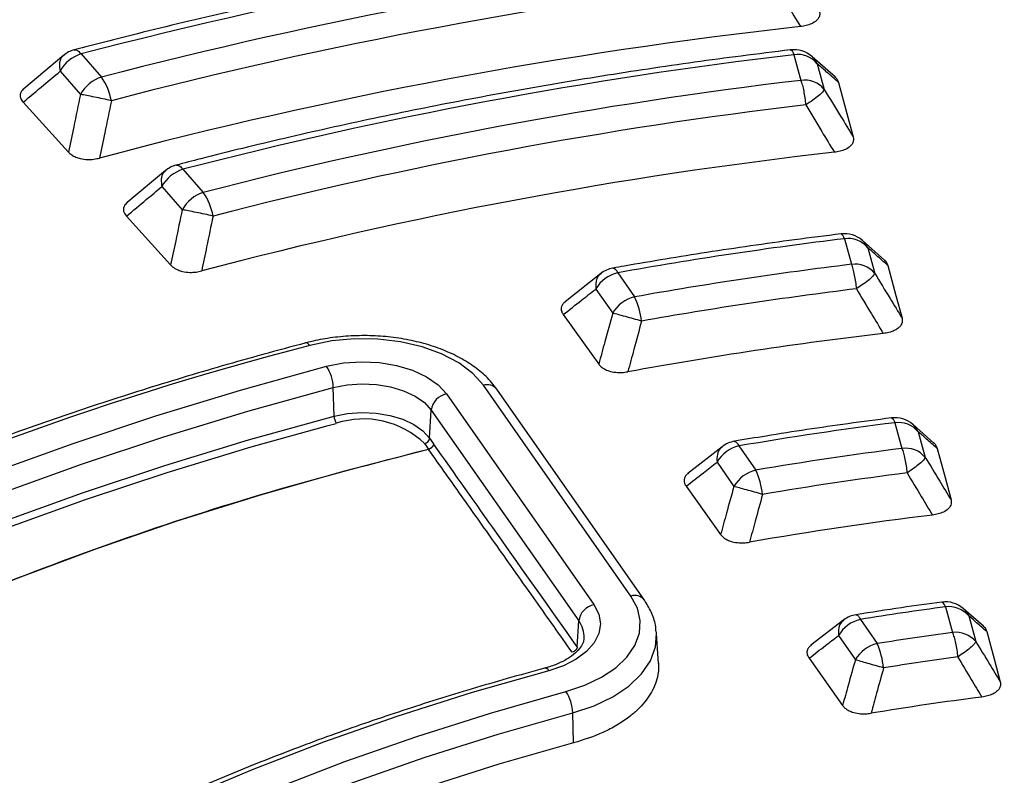
# Model space of a CAD drawing. Units: millimetres. Extents: x 250 to 10250, y 250 to 7175.
# Drawn here: x 8820 to 8884, y 5565 to 5614 of the extents above; entities that cross this region are included whole.
import ezdxf

# ---------------------------------------------------------------- set-up
doc = ezdxf.new("R2010")
doc.units = ezdxf.units.MM

msp = doc.modelspace()

# ---------------------------------------------------------------- linework, layer by layer
at = {"color": 7, "linetype": 'Continuous', "lineweight": 25, "ltscale": 25}
for p, q in [((8824.092, 5611.743), (8825.427, 5610.23)), ((8822.963, 5611.668), (8820.339, 5609.47)), ((8870.689, 5611.696), (8871.149, 5610.019)), ((8873.408, 5610.216), (8871.882, 5611.566)), ((8872.216, 5611.106), (8872.676, 5609.429)), ((8822.714, 5610.609), (8824.049, 5609.096)), ((8829.619, 5604.13), (8827.096, 5602.021)), ((8830.746, 5604.203), (8832.081, 5602.691)), ((8829.368, 5603.069), (8830.703, 5601.556)), ((8873.989, 5599.666), (8874.449, 5597.989)), ((8876.623, 5598.266), (8875.18, 5599.538)), ((8875.516, 5599.077), (8875.977, 5597.399)), ((8858.07, 5597.386), (8855.728, 5595.538)), ((8859.172, 5597.44), (8860.277, 5595.861)), ((8857.738, 5596.376), (8858.843, 5594.798)), ((8840.628, 5588.057), (8840.579, 5589.929)), ((8860.037, 5576.301), (8850.393, 5590.081)), ((8847.974, 5589.517), (8857.618, 5575.737)), ((8860.915, 5576.041), (8851.271, 5589.821)), ((8846.874, 5586.62), (8846.982, 5588.456)), ((8846.982, 5588.456), (8856.626, 5574.676)), ((8840.233, 5587.45), (8840.776, 5587.593)), ((8877.291, 5587.633), (8877.751, 5585.955)), ((8879.848, 5586.305), (8878.479, 5587.508)), ((8846.874, 5586.62), (8847.135, 5586.247)), ((8878.818, 5587.044), (8879.278, 5585.365)), ((8846.543, 5586.267), (8846.804, 5585.894)), ((8866.002, 5586.067), (8863.767, 5584.321)), ((8867.098, 5586.116), (8868.203, 5584.536)), ((8846.804, 5585.894), (8846.622, 5585.845)), ((8865.664, 5585.052), (8866.77, 5583.472)), ((8880.594, 5575.593), (8881.054, 5573.914)), ((8883.084, 5574.332), (8881.778, 5575.472)), ((8856.526, 5572.977), (8856.626, 5574.676)), ((8873.948, 5574.735), (8871.8, 5573.079)), ((8875.034, 5574.776), (8876.142, 5573.193)), ((8882.121, 5575.004), (8882.582, 5573.325)), ((8861.841, 5571.893), (8861.716, 5573.849)), ((8873.6, 5573.713), (8874.708, 5572.13)), ((8856.285, 5566.696), (8856.233, 5568.667))]:
    msp.add_line(p, q, dxfattribs=at)
at = {"color": 7, "linetype": 'Continuous', "lineweight": 25, "ltscale": 25, "flags": 128}
for points in [[(8873.614, 5609.87), (8874.155, 5607.857), (8874.569, 5606.318)], [(8820.3, 5608.587), (8821.976, 5606.741), (8823.259, 5605.326)], [(8827.056, 5601.137), (8828.693, 5599.329), (8829.945, 5597.947)], [(8876.83, 5597.919), (8877.358, 5595.961), (8877.76, 5594.471)], [(8855.613, 5594.7), (8856.931, 5592.862), (8857.93, 5591.467)], [(8850.393, 5590.081), (8849.702, 5590.859), (8848.782, 5591.553), (8847.662, 5592.141), (8846.378, 5592.605), (8844.971, 5592.928), (8843.487, 5593.101), (8841.973, 5593.119), (8840.478, 5592.98), (8839.05, 5592.69)], [(8839.05, 5592.69), (8838.966, 5592.78), (8838.885, 5592.836), (8838.81, 5592.855), (8838.777, 5592.851)], [(8758.027, 5543.92), (8760.727, 5547.169), (8763.637, 5550.358), (8766.752, 5553.481), (8770.068, 5556.534), (8773.581, 5559.514), (8777.285, 5562.415), (8781.174, 5565.234), (8785.245, 5567.966), (8789.49, 5570.608), (8793.905, 5573.156), (8798.482, 5575.607), (8803.215, 5577.957), (8808.097, 5580.203), (8813.123, 5582.341), (8818.284, 5584.369), (8823.573, 5586.283), (8828.983, 5588.081), (8834.506, 5589.761), (8840.135, 5591.32)], [(8840.135, 5591.32), (8841.249, 5591.538), (8842.416, 5591.624), (8843.59, 5591.572), (8844.721, 5591.385), (8845.765, 5591.071), (8846.679, 5590.643), (8847.425, 5590.118), (8847.974, 5589.517)], [(8759, 5542.834), (8761.683, 5546.063), (8764.574, 5549.231), (8767.669, 5552.334), (8770.964, 5555.367), (8774.454, 5558.328), (8778.134, 5561.21), (8781.999, 5564.011), (8786.043, 5566.725), (8790.261, 5569.351), (8794.647, 5571.883), (8799.194, 5574.318), (8803.897, 5576.652), (8808.748, 5578.883), (8813.741, 5581.008), (8818.869, 5583.022), (8824.124, 5584.924), (8829.499, 5586.711), (8834.987, 5588.38), (8840.579, 5589.929)], [(8840.579, 5589.929), (8841.489, 5590.107), (8842.443, 5590.177), (8843.401, 5590.135), (8844.325, 5589.982), (8845.178, 5589.726), (8845.924, 5589.376), (8846.534, 5588.947), (8846.982, 5588.456)], [(8759.106, 5540.996), (8761.787, 5544.222), (8764.676, 5547.388), (8767.769, 5550.488), (8771.061, 5553.52), (8774.549, 5556.478), (8778.226, 5559.358), (8782.088, 5562.157), (8786.13, 5564.87), (8790.345, 5567.493), (8794.727, 5570.023), (8799.272, 5572.457), (8803.971, 5574.79), (8808.819, 5577.019), (8813.809, 5579.142), (8818.933, 5581.155), (8824.184, 5583.056), (8829.555, 5584.842), (8835.039, 5586.509), (8840.628, 5588.057)], [(8840.628, 5588.057), (8841.515, 5588.231), (8842.446, 5588.299), (8843.381, 5588.258), (8844.282, 5588.109), (8845.114, 5587.859), (8845.842, 5587.518), (8846.437, 5587.099), (8846.874, 5586.62)], [(8774.59, 5555.879), (8774.84, 5556.083), (8778.509, 5558.957), (8782.363, 5561.749), (8786.396, 5564.456), (8790.602, 5567.074), (8794.975, 5569.599), (8799.509, 5572.027), (8804.199, 5574.355), (8809.036, 5576.58), (8814.015, 5578.698), (8819.128, 5580.707), (8824.368, 5582.603), (8829.728, 5584.385), (8835.199, 5586.049), (8840.233, 5587.45)], [(8846.805, 5585.892), (8841.221, 5584.449), (8835.737, 5582.883), (8830.36, 5581.197), (8825.1, 5579.392), (8819.964, 5577.473), (8814.958, 5575.442), (8810.092, 5573.301), (8805.371, 5571.054), (8800.803, 5568.704), (8796.394, 5566.255), (8792.151, 5563.71), (8788.081, 5561.073), (8784.189, 5558.347), (8780.48, 5555.538), (8777.113, 5552.778)], [(8880.058, 5585.956), (8880.573, 5584.046), (8880.964, 5582.6)], [(8863.649, 5583.478), (8864.931, 5581.684), (8865.9, 5580.328)], [(8857.618, 5575.737), (8857.933, 5575.125), (8858.043, 5574.49), (8857.943, 5573.854), (8857.637, 5573.24), (8857.137, 5572.671), (8856.459, 5572.166), (8855.629, 5571.745), (8854.676, 5571.421)], [(8855.78, 5570.056), (8857.014, 5570.465), (8858.112, 5570.988), (8859.041, 5571.61), (8859.777, 5572.313), (8860.298, 5573.077), (8860.59, 5573.881), (8860.643, 5574.702), (8860.457, 5575.516), (8860.037, 5576.301)], [(8856.233, 5568.667), (8857.623, 5569.128), (8858.86, 5569.717), (8859.907, 5570.418), (8860.736, 5571.21), (8861.323, 5572.071), (8861.652, 5572.977), (8861.716, 5573.849)], [(8861.716, 5573.849), (8861.712, 5573.902), (8861.709, 5573.94)], [(8883.296, 5573.979), (8883.802, 5572.109), (8884.183, 5570.702)], [(8871.678, 5572.231), (8872.931, 5570.472), (8873.873, 5569.151)], [(8854.676, 5571.421), (8849.648, 5569.987), (8844.732, 5568.428), (8839.939, 5566.747), (8835.278, 5564.947), (8830.756, 5563.032), (8826.383, 5561.005), (8822.167, 5558.87), (8818.116, 5556.631), (8814.238, 5554.293), (8810.539, 5551.859), (8807.028, 5549.334), (8803.71, 5546.724), (8800.593, 5544.033), (8797.681, 5541.266), (8794.981, 5538.428), (8792.497, 5535.526)], [(8794.861, 5534.888), (8797.294, 5537.732), (8799.94, 5540.512), (8802.793, 5543.223), (8805.847, 5545.86), (8809.098, 5548.417), (8812.538, 5550.89), (8816.161, 5553.275), (8819.961, 5555.566), (8823.93, 5557.76), (8828.06, 5559.851), (8832.345, 5561.837), (8836.775, 5563.714), (8841.342, 5565.477), (8846.038, 5567.124), (8850.854, 5568.651), (8855.78, 5570.056)], [(8795.83, 5533.798), (8798.243, 5536.617), (8800.866, 5539.374), (8803.695, 5542.062), (8806.724, 5544.676), (8809.946, 5547.212), (8813.357, 5549.664), (8816.95, 5552.028), (8820.718, 5554.3), (8824.653, 5556.475), (8828.748, 5558.549), (8832.996, 5560.518), (8837.389, 5562.379), (8841.918, 5564.127), (8846.574, 5565.76), (8851.349, 5567.274), (8856.233, 5568.667)], [(8856.285, 5566.696), (8851.405, 5565.305), (8846.635, 5563.792), (8841.983, 5562.161), (8837.459, 5560.414), (8833.071, 5558.555), (8828.827, 5556.588), (8824.736, 5554.516), (8820.804, 5552.343), (8817.04, 5550.074), (8813.451, 5547.712), (8810.043, 5545.262), (8806.824, 5542.729), (8803.798, 5540.117), (8800.972, 5537.431), (8798.352, 5534.678), (8795.941, 5531.861)]]:
    msp.add_lwpolyline(points, dxfattribs=at)
at = {"color": 7, "linetype": 'Continuous', "lineweight": 25, "ltscale": 625}
for centre, radius, start, end in [((8905.279, 5301.165), 321.014, 96.5976, 104.6497), ((8905.334, 5304.064), 316.422, 96.61989, 104.62741), ((8905.363, 5304.865), 314.001, 96.61989, 104.62741), ((8905.413, 5304.25), 311.179, 96.32715, 104.92015), ((8824.792, 5609.488), 2.361, 107.25786, 151.66737), ((8824.092, 5610.285), 1.786, 104.75222, 129.84189), ((8870.689, 5610.238), 1.786, 48.60993, 96.8224), ((8905.552, 5315.61), 298.131, 96.71553, 104.53177), ((8870.919, 5610.019), 1.692, 39.97334, 97.82614), ((8826.127, 5607.975), 2.361, 107.25786, 151.66737), ((8822.139, 5607.959), 3.996, 10.52046, 34.63604), ((8905.607, 5318.509), 293.539, 96.74141, 104.50589), ((8871.379, 5608.342), 1.692, 39.97334, 97.82614), ((8905.637, 5319.31), 291.118, 96.74141, 104.50589), ((8905.684, 5318.718), 288.417, 96.44003, 104.80727), ((8831.447, 5601.948), 2.361, 107.25786, 151.66737), ((8830.746, 5602.745), 1.786, 104.62824, 129.76499), ((8832.782, 5600.436), 2.361, 107.25786, 151.66737), ((8828.764, 5600.42), 4.02, 10.4301, 34.38686), ((8907.402, 5326.919), 274.786, 96.98421, 100.10877), ((8873.57, 5599.609), 0.423, 7.83445, 61.54794), ((8873.989, 5598.208), 1.786, 48.71392, 96.99571), ((8874.22, 5597.99), 1.692, 39.97334, 97.82614), ((8859.172, 5595.982), 1.786, 100.12126, 128.13018), ((8858.752, 5597.314), 0.439, 16.65088, 75.97221), ((8907.438, 5329.949), 270.063, 97.01634, 100.0572), ((8874.68, 5596.312), 1.692, 39.97334, 97.82614), ((8859.704, 5595.224), 2.279, 103.50454, 149.62361), ((8907.454, 5330.838), 267.553, 97.01634, 100.0572), ((8860.809, 5593.646), 2.279, 103.50454, 149.62361), ((8855.416, 5593.608), 5.357, 7.19218, 24.86981), ((8907.479, 5330.289), 264.993, 96.706, 100.35763), ((8891.528, 5389.377), 209.976, 104.47285, 116.41348), ((8837.954, 5589.856), 2.626, 1.58237, 33.87089), ((8850.64, 5589.306), 0.814, 39.24169, 107.69818), ((8848.235, 5588.278), 1.266, 101.91802, 171.90008), ((8841.502, 5588.081), 0.875, 181.58237, 213.87089), ((8877.291, 5586.175), 1.786, 48.84956, 97.2707), ((8842.563, 5582.162), 5.718, 45.88151, 108.21242), ((8907.662, 5348.651), 240.904, 97.24265, 99.6938), ((8877.521, 5585.956), 1.692, 39.97334, 97.82614), ((8846.456, 5586.68), 0.422, 281.91802, 351.90008), ((8867.63, 5583.9), 2.279, 103.50454, 149.62361), ((8867.098, 5584.657), 1.786, 99.71052, 127.84058), ((8877.981, 5584.278), 1.692, 39.97334, 97.82614), ((8847.06, 5586.082), 0.318, 216.3564, 216.65974), ((8907.698, 5351.682), 236.179, 97.2846, 99.6264), ((8868.736, 5582.32), 2.279, 103.50454, 149.62361), ((8863.119, 5582.284), 5.56, 6.87906, 23.88705), ((8907.714, 5352.575), 233.665, 97.2846, 99.6264), ((8907.736, 5352.047), 231.25, 96.95085, 99.94795), ((8860.285, 5575.526), 0.814, 39.20329, 107.70051), ((8857.879, 5574.498), 1.266, 101.91802, 171.90008), ((8880.594, 5574.135), 1.786, 49.03386, 97.58896), ((8880.178, 5575.524), 0.421, 9.42876, 64.76476), ((8875.034, 5573.318), 1.786, 99.15578, 127.44839), ((8907.922, 5370.397), 207.008, 97.58611, 99.14158), ((8880.824, 5573.917), 1.692, 39.97334, 97.82614), ((8855.237, 5573.636), 1.735, 356.83992, 36.83736), ((8875.566, 5572.56), 2.279, 103.50454, 149.62361), ((8907.958, 5373.431), 202.28, 97.64319, 99.04971), ((8881.285, 5572.237), 1.692, 39.97334, 97.82614), ((8876.674, 5570.977), 2.279, 103.50454, 149.62361), ((8870.726, 5570.944), 5.864, 6.46137, 22.55889), ((8907.974, 5374.328), 199.763, 97.64319, 99.04971), ((8854.413, 5571.285), 0.296, 27.32424, 93.16583), ((8853.652, 5568.594), 2.583, 1.63492, 34.48924), ((8907.993, 5373.815), 197.474, 97.27566, 99.40152)]:
    msp.add_arc(centre, radius, start, end, dxfattribs=at)
at = {"color": 7, "linetype": 'Continuous', "lineweight": 25, "ltscale": 25}
for points, knots in [([(9044.858, 5361.908), (9049.093, 5363.303), (9057.562, 5366.093), (9069.766, 5370.755), (9081.561, 5375.75), (9092.883, 5381.099), (9103.711, 5386.779), (9114.011, 5392.777), (9123.757, 5399.076), (9132.923, 5405.659), (9141.483, 5412.508), (9149.415, 5419.605), (9156.697, 5426.93), (9163.308, 5434.464), (9169.233, 5442.186), (9174.454, 5450.076), (9178.957, 5458.112), (9182.73, 5466.272), (9185.763, 5474.534), (9188.048, 5482.876), (9189.579, 5491.276), (9190.35, 5499.71), (9190.361, 5508.155), (9189.611, 5516.59), (9188.103, 5524.991), (9185.839, 5533.335), (9182.827, 5541.6), (9179.075, 5549.763), (9174.593, 5557.803), (9169.392, 5565.697), (9163.488, 5573.424), (9156.895, 5580.964), (9149.632, 5588.296), (9141.719, 5595.399), (9133.176, 5602.256), (9124.027, 5608.847), (9114.298, 5615.154), (9104.013, 5621.16), (9093.201, 5626.85), (9081.891, 5632.208), (9070.113, 5637.218), (9057.901, 5641.869), (9045.286, 5646.146), (9032.303, 5650.039), (9018.986, 5653.537), (9005.373, 5656.631), (8991.499, 5659.311), (8977.403, 5661.572), (8963.122, 5663.407), (8948.695, 5664.81), (8934.162, 5665.778), (8919.561, 5666.309), (8904.931, 5666.4), (8890.313, 5666.053), (8875.747, 5665.267), (8861.271, 5664.045), (8846.924, 5662.39), (8832.746, 5660.306), (8818.775, 5657.8), (8805.049, 5654.878), (8791.604, 5651.547), (8778.477, 5647.818), (8765.705, 5643.699), (8753.32, 5639.203), (8741.357, 5634.341), (8729.849, 5629.127), (8718.825, 5623.574), (8708.317, 5617.697), (8698.352, 5611.514), (8688.958, 5605.039), (8680.16, 5598.291), (8671.981, 5591.288), (8664.444, 5584.05), (8657.57, 5576.594), (8651.376, 5568.943), (8645.88, 5561.116), (8641.096, 5553.134), (8637.038, 5545.02), (8633.716, 5536.794), (8631.14, 5528.481), (8629.315, 5520.101), (8628.248, 5511.677), (8627.942, 5503.233), (8628.396, 5494.792), (8629.61, 5486.375), (8631.581, 5478.006), (8634.303, 5469.708), (8637.768, 5461.502), (8641.968, 5453.412), (8646.891, 5445.459), (8652.524, 5437.664), (8658.852, 5430.049), (8665.856, 5422.634), (8673.52, 5415.44), (8681.818, 5408.484), (8690.742, 5401.793), (8700.219, 5395.355), (8707.01, 5391.315), (8710.406, 5389.295)], [0, 0, 0, 0, 0.010416, 0.020834, 0.03125, 0.041666, 0.052084, 0.0625, 0.072916, 0.083334, 0.09375, 0.104166, 0.114584, 0.125, 0.135416, 0.145834, 0.15625, 0.166666, 0.177084, 0.1875, 0.197916, 0.208334, 0.21875, 0.229166, 0.239584, 0.25, 0.260416, 0.270834, 0.28125, 0.291666, 0.302084, 0.3125, 0.322916, 0.333333, 0.34375, 0.354166, 0.364583, 0.375, 0.385416, 0.395833, 0.40625, 0.416666, 0.427083, 0.4375, 0.447916, 0.458333, 0.46875, 0.479166, 0.489583, 0.5, 0.510416, 0.520833, 0.53125, 0.541666, 0.552084, 0.5625, 0.572916, 0.583334, 0.59375, 0.604166, 0.614584, 0.625, 0.635416, 0.645834, 0.65625, 0.666666, 0.677083, 0.6875, 0.697916, 0.708333, 0.71875, 0.729166, 0.739583, 0.75, 0.760415, 0.770833, 0.78125, 0.791665, 0.802083, 0.8125, 0.822916, 0.833333, 0.84375, 0.854166, 0.864583, 0.875, 0.885415, 0.895833, 0.90625, 0.916665, 0.927083, 0.937499, 0.947915, 0.958333, 0.968749, 0.979165, 0.989583, 1, 1, 1, 1]), ([(8868.188, 5620.369), (8867.071, 5620.234), (8863.834, 5619.845), (8858.509, 5619.112), (8852.234, 5618.134), (8846.015, 5617.04), (8839.858, 5615.834), (8833.771, 5614.514), (8828.365, 5613.235), (8825.012, 5612.367), (8823.637, 5612.012)], [0, 0, 0, 0, 0.072919, 0.211372, 0.349833, 0.488301, 0.626774, 0.765255, 0.903743, 1, 1, 1, 1]), ([(8869.164, 5616.772), (8869.53, 5616.168), (8870.181, 5615.089), (8870.833, 5614.009), (8871.12, 5613.534)], [0, 0, 0, 0, 0.560103, 1, 1, 1, 1]), ([(8872.36, 5614.536), (8872.372, 5614.462), (8872.396, 5614.317), (8872.323, 5614.11), (8872.158, 5613.9), (8871.878, 5613.721), (8871.505, 5613.591), (8871.246, 5613.553), (8871.12, 5613.534)], [0, 0, 0, 0, 0.163426, 0.319168, 0.459651, 0.664719, 0.837178, 1, 1, 1, 1]), ([(8823.641, 5611.997), (8823.667, 5612.006), (8823.743, 5612.034), (8823.899, 5611.956), (8824.027, 5611.814), (8824.092, 5611.743)], [0, 0, 0, 0, 0.207425, 0.603712, 1, 1, 1, 1]), ([(8870.477, 5612.011), (8869.402, 5611.879), (8866.283, 5611.498), (8861.155, 5610.778), (8855.116, 5609.814), (8849.134, 5608.736), (8843.215, 5607.545), (8837.469, 5606.265), (8833.176, 5605.22), (8830.833, 5604.612), (8830.295, 5604.473)], [0, 0, 0, 0, 0.077948, 0.225943, 0.373948, 0.521961, 0.66998, 0.818009, 0.958261, 1, 1, 1, 1]), ([(8870.479, 5611.996), (8870.489, 5612.001), (8870.522, 5612.018), (8870.595, 5611.927), (8870.657, 5611.773), (8870.689, 5611.696)], [0, 0, 0, 0, 0.162509, 0.581255, 1, 1, 1, 1]), ([(8822.977, 5611.651), (8822.912, 5611.599), (8822.75, 5611.471), (8822.644, 5611.103), (8822.691, 5610.773), (8822.714, 5610.609)], [0, 0, 0, 0, 0.251146, 0.625573, 1, 1, 1, 1]), ([(8872.216, 5611.106), (8872.135, 5611.273), (8872.046, 5611.457), (8871.88, 5611.559), (8871.864, 5611.569)], [0, 0, 0, 0, 0.902473, 1, 1, 1, 1]), ([(8873.614, 5609.87), (8873.352, 5610.102), (8872.886, 5610.515), (8872.421, 5610.926), (8872.216, 5611.106)], [0, 0, 0, 0, 0.560116, 1, 1, 1, 1]), ([(8820.3, 5608.587), (8820.751, 5608.965), (8821.555, 5609.641), (8822.36, 5610.313), (8822.714, 5610.609)], [0, 0, 0, 0, 0.560113, 1, 1, 1, 1]), ([(8873.374, 5610.239), (8873.394, 5610.222), (8873.526, 5610.114), (8873.574, 5609.982), (8873.614, 5609.87)], [0, 0, 0, 0, 0.153784, 1, 1, 1, 1]), ([(8820.368, 5609.487), (8820.289, 5609.414), (8820.152, 5609.285), (8820.089, 5609.054), (8820.12, 5608.82), (8820.239, 5608.666), (8820.3, 5608.587)], [0, 0, 0, 0, 0.269788, 0.470635, 0.727633, 1, 1, 1, 1]), ([(8872.676, 5609.429), (8873.03, 5608.848), (8873.661, 5607.812), (8874.291, 5606.774), (8874.569, 5606.318)], [0, 0, 0, 0, 0.560102, 1, 1, 1, 1]), ([(8824.049, 5609.096), (8823.901, 5608.392), (8823.637, 5607.136), (8823.375, 5605.879), (8823.259, 5605.326)], [0, 0, 0, 0, 0.5601, 1, 1, 1, 1]), ([(8826.068, 5608.689), (8825.923, 5607.989), (8825.664, 5606.739), (8825.406, 5605.488), (8825.293, 5604.939)], [0, 0, 0, 0, 0.560104, 1, 1, 1, 1]), ([(8871.463, 5608.415), (8871.812, 5607.837), (8872.436, 5606.804), (8873.06, 5605.77), (8873.334, 5605.316)], [0, 0, 0, 0, 0.5601054, 1, 1, 1, 1]), ([(8874.569, 5606.318), (8874.582, 5606.224), (8874.602, 5606.079), (8874.519, 5605.875), (8874.37, 5605.684), (8874.091, 5605.504), (8873.719, 5605.373), (8873.46, 5605.334), (8873.334, 5605.316)], [0, 0, 0, 0, 0.206694, 0.318209, 0.458808, 0.664265, 0.836976, 1, 1, 1, 1]), ([(8823.259, 5605.326), (8823.326, 5605.262), (8823.456, 5605.137), (8823.728, 5604.994), (8824.077, 5604.882), (8824.488, 5604.832), (8824.923, 5604.854), (8825.172, 5604.911), (8825.293, 5604.939)], [0, 0, 0, 0, 0.163477, 0.319172, 0.459654, 0.66472, 0.837179, 1, 1, 1, 1]), ([(8829.634, 5604.113), (8829.568, 5604.062), (8829.406, 5603.933), (8829.299, 5603.565), (8829.345, 5603.235), (8829.368, 5603.069)], [0, 0, 0, 0, 0.25031, 0.625155, 1, 1, 1, 1]), ([(8830.299, 5604.458), (8830.325, 5604.468), (8830.4, 5604.495), (8830.554, 5604.417), (8830.682, 5604.275), (8830.746, 5604.203)], [0, 0, 0, 0, 0.206544, 0.603272, 1, 1, 1, 1]), ([(8827.056, 5601.137), (8827.487, 5601.499), (8828.258, 5602.144), (8829.029, 5602.787), (8829.368, 5603.069)], [0, 0, 0, 0, 0.560118, 1, 1, 1, 1]), ([(8827.125, 5602.039), (8827.046, 5601.966), (8826.908, 5601.837), (8826.853, 5601.634), (8826.864, 5601.401), (8826.978, 5601.244), (8827.056, 5601.137)], [0, 0, 0, 0, 0.268392, 0.469288, 0.638378, 1, 1, 1, 1]), ([(8830.703, 5601.556), (8830.561, 5600.883), (8830.307, 5599.68), (8830.055, 5598.477), (8829.945, 5597.947)], [0, 0, 0, 0, 0.560103, 1, 1, 1, 1]), ([(8832.718, 5601.148), (8832.578, 5600.478), (8832.329, 5599.281), (8832.082, 5598.084), (8831.974, 5597.557)], [0, 0, 0, 0, 0.560107, 1, 1, 1, 1]), ([(8873.772, 5599.981), (8872.758, 5599.853), (8869.819, 5599.483), (8865.09, 5598.795), (8861.146, 5598.146), (8859.11, 5597.784), (8858.858, 5597.74)], [0, 0, 0, 0, 0.201989, 0.585461, 0.94879, 1, 1, 1, 1]), ([(8875.516, 5599.077), (8875.435, 5599.244), (8875.345, 5599.429), (8875.178, 5599.532), (8875.161, 5599.542)], [0, 0, 0, 0, 0.90158, 1, 1, 1, 1]), ([(8876.83, 5597.919), (8876.585, 5598.136), (8876.146, 5598.523), (8875.709, 5598.908), (8875.516, 5599.077)], [0, 0, 0, 0, 0.560124, 1, 1, 1, 1]), ([(8876.592, 5598.291), (8876.601, 5598.284), (8876.735, 5598.176), (8876.784, 5598.043), (8876.83, 5597.919)], [0, 0, 0, 0, 0.0665574, 1, 1, 1, 1]), ([(8829.945, 5597.947), (8830.029, 5597.869), (8830.161, 5597.745), (8830.438, 5597.608), (8830.758, 5597.503), (8831.169, 5597.453), (8831.604, 5597.474), (8831.853, 5597.53), (8831.974, 5597.557)], [0, 0, 0, 0, 0.20252, 0.318231, 0.458826, 0.664276, 0.836982, 1, 1, 1, 1]), ([(8858.085, 5597.366), (8858.036, 5597.335), (8857.871, 5597.231), (8857.726, 5596.887), (8857.734, 5596.547), (8857.738, 5596.376)], [0, 0, 0, 0, 0.17424, 0.58712, 1, 1, 1, 1]), ([(8875.977, 5597.399), (8876.31, 5596.853), (8876.904, 5595.877), (8877.498, 5594.901), (8877.76, 5594.471)], [0, 0, 0, 0, 0.560107, 1, 1, 1, 1]), ([(8855.613, 5594.7), (8856.01, 5595.014), (8856.718, 5595.574), (8857.427, 5596.131), (8857.738, 5596.376)], [0, 0, 0, 0, 0.560132, 1, 1, 1, 1]), ([(8874.772, 5596.387), (8875.101, 5595.842), (8875.689, 5594.87), (8876.276, 5593.897), (8876.534, 5593.469)], [0, 0, 0, 0, 0.560111, 1, 1, 1, 1]), ([(8855.756, 5595.54), (8855.699, 5595.498), (8855.573, 5595.406), (8855.468, 5595.182), (8855.469, 5594.934), (8855.573, 5594.764), (8855.613, 5594.7)], [0, 0, 0, 0, 0.177778, 0.393675, 0.768248, 1, 1, 1, 1]), ([(8858.843, 5594.798), (8858.672, 5594.176), (8858.367, 5593.066), (8858.064, 5591.956), (8857.93, 5591.467)], [0, 0, 0, 0, 0.560103, 1, 1, 1, 1]), ([(8877.76, 5594.471), (8877.773, 5594.378), (8877.793, 5594.234), (8877.712, 5594.031), (8877.564, 5593.839), (8877.288, 5593.659), (8876.918, 5593.527), (8876.66, 5593.488), (8876.534, 5593.469)], [0, 0, 0, 0, 0.204904, 0.316868, 0.458001, 0.663817, 0.836781, 1, 1, 1, 1]), ([(8860.731, 5594.279), (8860.564, 5593.66), (8860.264, 5592.555), (8859.966, 5591.45), (8859.835, 5590.963)], [0, 0, 0, 0, 0.560107, 1, 1, 1, 1]), ([(8851.271, 5589.821), (8851.157, 5589.973), (8850.841, 5590.394), (8850.182, 5591.021), (8849.261, 5591.673), (8848.19, 5592.231), (8846.996, 5592.685), (8845.708, 5593.025), (8844.355, 5593.245), (8842.966, 5593.343), (8841.569, 5593.317), (8840.217, 5593.17), (8839.267, 5592.98), (8838.779, 5592.851), (8838.696, 5592.829)], [0, 0, 0, 0, 0.051688, 0.14295, 0.235668, 0.329661, 0.423937, 0.518019, 0.61185, 0.705506, 0.79911, 0.892794, 0.981779, 1, 1, 1, 1]), ([(8838.777, 5592.851), (8837.839, 5592.6), (8835.118, 5591.872), (8830.682, 5590.585), (8825.504, 5588.958), (8820.428, 5587.226), (8815.458, 5585.393), (8810.599, 5583.461), (8805.863, 5581.43), (8801.854, 5579.599), (8799.47, 5578.416), (8798.579, 5577.974)], [0, 0, 0, 0, 0.064792, 0.187855, 0.310928, 0.434008, 0.557096, 0.680191, 0.803295, 0.926405, 1, 1, 1, 1]), ([(8857.93, 5591.467), (8857.982, 5591.405), (8858.082, 5591.284), (8858.31, 5591.133), (8858.622, 5590.999), (8859.015, 5590.919), (8859.45, 5590.907), (8859.708, 5590.945), (8859.835, 5590.963)], [0, 0, 0, 0, 0.154213, 0.302229, 0.446311, 0.65669, 0.831366, 1, 1, 1, 1]), ([(8877.065, 5587.946), (8876.117, 5587.822), (8873.37, 5587.463), (8869.948, 5586.947), (8867.486, 5586.534), (8866.797, 5586.418)], [0, 0, 0, 0, 0.274937, 0.796842, 1, 1, 1, 1]), ([(8877.067, 5587.932), (8877.077, 5587.937), (8877.113, 5587.954), (8877.19, 5587.863), (8877.257, 5587.71), (8877.291, 5587.633)], [0, 0, 0, 0, 0.1643086, 0.5821543, 1, 1, 1, 1]), ([(8878.818, 5587.044), (8878.736, 5587.212), (8878.645, 5587.398), (8878.476, 5587.501), (8878.459, 5587.511)], [0, 0, 0, 0, 0.900357, 1, 1, 1, 1]), ([(8880.058, 5585.956), (8879.826, 5586.16), (8879.412, 5586.524), (8878.999, 5586.885), (8878.818, 5587.044)], [0, 0, 0, 0, 0.560135, 1, 1, 1, 1]), ([(8856.526, 5572.977), (8854.773, 5575.456), (8851.643, 5579.882), (8848.512, 5584.302), (8847.135, 5586.247)], [0, 0, 0, 0, 0.56, 1, 1, 1, 1]), ([(8866.018, 5586.047), (8865.969, 5586.016), (8865.801, 5585.913), (8865.654, 5585.568), (8865.66, 5585.224), (8865.664, 5585.052)], [0, 0, 0, 0, 0.172218, 0.586109, 1, 1, 1, 1]), ([(8866.799, 5586.403), (8866.814, 5586.409), (8866.863, 5586.429), (8866.966, 5586.341), (8867.054, 5586.191), (8867.098, 5586.116)], [0, 0, 0, 0, 0.1758198, 0.5879099, 1, 1, 1, 1]), ([(8879.817, 5586.33), (8879.825, 5586.324), (8879.961, 5586.216), (8880.011, 5586.082), (8880.058, 5585.956)], [0, 0, 0, 0, 0.055863, 1, 1, 1, 1]), ([(8846.622, 5585.845), (8843.21, 5584.959), (8836.325, 5583.171), (8826.423, 5579.948), (8816.863, 5576.335), (8807.784, 5572.326), (8799.214, 5567.959), (8791.392, 5563.325), (8785.23, 5559.228), (8781.953, 5556.621), (8780.784, 5555.692)], [0, 0, 0, 0, 0.131902, 0.266169, 0.400436, 0.534703, 0.66897, 0.803237, 0.929835, 1, 1, 1, 1]), ([(8856.196, 5572.623), (8855.406, 5573.741), (8853.76, 5576.068), (8851.395, 5579.41), (8849.055, 5582.716), (8847.57, 5584.812), (8846.805, 5585.892)], [0, 0, 0, 0, 0.2525564, 0.5256464, 0.7556336, 1, 1, 1, 1]), ([(8879.278, 5585.365), (8879.593, 5584.849), (8880.155, 5583.928), (8880.717, 5583.005), (8880.964, 5582.6)], [0, 0, 0, 0, 0.560114, 1, 1, 1, 1]), ([(8863.649, 5583.478), (8864.025, 5583.773), (8864.696, 5584.299), (8865.368, 5584.822), (8865.664, 5585.052)], [0, 0, 0, 0, 0.560146, 1, 1, 1, 1]), ([(8863.796, 5584.322), (8863.739, 5584.282), (8863.613, 5584.191), (8863.505, 5583.968), (8863.503, 5583.716), (8863.608, 5583.544), (8863.649, 5583.478)], [0, 0, 0, 0, 0.172155, 0.387874, 0.765294, 1, 1, 1, 1]), ([(8878.086, 5584.354), (8878.397, 5583.84), (8878.952, 5582.921), (8879.506, 5582.001), (8879.751, 5581.597)], [0, 0, 0, 0, 0.560119, 1, 1, 1, 1]), ([(8866.77, 5583.472), (8866.607, 5582.885), (8866.316, 5581.837), (8866.027, 5580.789), (8865.9, 5580.328)], [0, 0, 0, 0, 0.560109, 1, 1, 1, 1]), ([(8868.64, 5582.95), (8868.48, 5582.366), (8868.195, 5581.322), (8867.911, 5580.279), (8867.787, 5579.82)], [0, 0, 0, 0, 0.560114, 1, 1, 1, 1]), ([(8880.964, 5582.6), (8880.977, 5582.508), (8880.998, 5582.366), (8880.919, 5582.164), (8880.774, 5581.972), (8880.5, 5581.79), (8880.132, 5581.657), (8879.875, 5581.617), (8879.751, 5581.597)], [0, 0, 0, 0, 0.202833, 0.314537, 0.456297, 0.6628, 0.836291, 1, 1, 1, 1]), ([(8865.9, 5580.328), (8865.95, 5580.268), (8866.048, 5580.149), (8866.271, 5579.999), (8866.578, 5579.864), (8866.97, 5579.781), (8867.403, 5579.767), (8867.661, 5579.802), (8867.787, 5579.82)], [0, 0, 0, 0, 0.152532, 0.298915, 0.443552, 0.655012, 0.832572, 1, 1, 1, 1]), ([(8861.681, 5573.959), (8861.672, 5574.109), (8861.644, 5574.554), (8861.393, 5575.266), (8861.073, 5575.785), (8860.915, 5576.041)], [0, 0, 0, 0, 0.2042152, 0.6070205, 1, 1, 1, 1]), ([(8880.358, 5575.905), (8879.481, 5575.786), (8877.603, 5575.53), (8875.742, 5575.237), (8874.75, 5575.081)], [0, 0, 0, 0, 0.46725, 1, 1, 1, 1]), ([(8874.752, 5575.066), (8874.766, 5575.072), (8874.812, 5575.091), (8874.909, 5575.003), (8874.992, 5574.852), (8875.034, 5574.776)], [0, 0, 0, 0, 0.172958, 0.586479, 1, 1, 1, 1]), ([(8882.121, 5575.004), (8882.038, 5575.173), (8881.946, 5575.361), (8881.775, 5575.465), (8881.758, 5575.475)], [0, 0, 0, 0, 0.898595, 1, 1, 1, 1]), ([(8873.964, 5574.714), (8873.915, 5574.685), (8873.745, 5574.582), (8873.593, 5574.234), (8873.598, 5573.886), (8873.6, 5573.713)], [0, 0, 0, 0, 0.169662, 0.584831, 1, 1, 1, 1]), ([(8883.296, 5573.979), (8883.076, 5574.172), (8882.684, 5574.515), (8882.293, 5574.855), (8882.121, 5575.004)], [0, 0, 0, 0, 0.560152, 1, 1, 1, 1]), ([(8883.053, 5574.357), (8883.06, 5574.351), (8883.198, 5574.243), (8883.248, 5574.108), (8883.296, 5573.979)], [0, 0, 0, 0, 0.047482, 1, 1, 1, 1]), ([(8856.953, 5573.541), (8856.953, 5573.489), (8856.955, 5573.338), (8856.826, 5573.056), (8856.531, 5572.67), (8856.05, 5572.277), (8855.401, 5571.92), (8854.819, 5571.699), (8854.473, 5571.602), (8854.397, 5571.58)], [0, 0, 0, 0, 0.092952, 0.270102, 0.436003, 0.613186, 0.787452, 0.953547, 1, 1, 1, 1]), ([(8871.678, 5572.231), (8872.037, 5572.509), (8872.677, 5573.004), (8873.318, 5573.496), (8873.6, 5573.713)], [0, 0, 0, 0, 0.560166, 1, 1, 1, 1]), ([(8882.582, 5573.325), (8882.881, 5572.835), (8883.415, 5571.961), (8883.948, 5571.087), (8884.183, 5570.702)], [0, 0, 0, 0, 0.560124, 1, 1, 1, 1]), ([(8856.526, 5572.977), (8856.519, 5572.939), (8856.506, 5572.862), (8856.429, 5572.753), (8856.322, 5572.664), (8856.238, 5572.637), (8856.196, 5572.623)], [0, 0, 0, 0, 0.250041, 0.5, 0.749959, 1, 1, 1, 1]), ([(8871.829, 5573.081), (8871.775, 5573.043), (8871.648, 5572.954), (8871.553, 5572.764), (8871.52, 5572.511), (8871.621, 5572.333), (8871.678, 5572.231)], [0, 0, 0, 0, 0.1636572, 0.3783147, 0.6476216, 1, 1, 1, 1]), ([(8861.838, 5571.915), (8861.841, 5571.878), (8861.862, 5571.573), (8861.805, 5571.073), (8861.602, 5570.43), (8861.318, 5569.878), (8860.941, 5569.35), (8860.475, 5568.851), (8859.878, 5568.344), (8859.132, 5567.845), (8857.972, 5567.231), (8856.949, 5566.907), (8856.285, 5566.696)], [0, 0, 0, 0, 0.017343, 0.141926, 0.231349, 0.320392, 0.408219, 0.495349, 0.582807, 0.691022, 0.799351, 1, 1, 1, 1]), ([(8874.708, 5572.13), (8874.551, 5571.574), (8874.272, 5570.581), (8873.995, 5569.588), (8873.873, 5569.151)], [0, 0, 0, 0, 0.560118, 1, 1, 1, 1]), ([(8881.405, 5572.315), (8881.7, 5571.827), (8882.227, 5570.955), (8882.753, 5570.083), (8882.985, 5569.699)], [0, 0, 0, 0, 0.560131, 1, 1, 1, 1]), ([(8854.397, 5571.58), (8853.58, 5571.356), (8851.211, 5570.707), (8847.357, 5569.55), (8842.875, 5568.078), (8838.497, 5566.502), (8834.229, 5564.827), (8830.08, 5563.054), (8826.054, 5561.187), (8822.158, 5559.228), (8818.398, 5557.18), (8814.781, 5555.047), (8811.313, 5552.831), (8807.998, 5550.536), (8804.841, 5548.165), (8801.85, 5545.723), (8799.026, 5543.213), (8796.379, 5540.637), (8793.904, 5538.012), (8792.409, 5536.218), (8791.664, 5535.325)], [0, 0, 0, 0, 0.030043, 0.087099, 0.144162, 0.20123, 0.258303, 0.315382, 0.372466, 0.429556, 0.48665, 0.543748, 0.60085, 0.657953, 0.715056, 0.772156, 0.82925, 0.886334, 0.943403, 1, 1, 1, 1]), ([(8876.553, 5571.604), (8876.4, 5571.05), (8876.127, 5570.061), (8875.855, 5569.072), (8875.736, 5568.637)], [0, 0, 0, 0, 0.560124, 1, 1, 1, 1]), ([(8884.183, 5570.702), (8884.195, 5570.631), (8884.219, 5570.491), (8884.154, 5570.288), (8884, 5570.079), (8883.729, 5569.896), (8883.365, 5569.761), (8883.109, 5569.719), (8882.985, 5569.699)], [0, 0, 0, 0, 0.15908, 0.31138, 0.453901, 0.661491, 0.835708, 1, 1, 1, 1]), ([(8873.873, 5569.151), (8873.921, 5569.092), (8874.016, 5568.976), (8874.231, 5568.828), (8874.533, 5568.692), (8874.921, 5568.606), (8875.352, 5568.587), (8875.61, 5568.62), (8875.736, 5568.637)], [0, 0, 0, 0, 0.149503, 0.293347, 0.439022, 0.652281, 0.831323, 1, 1, 1, 1])]:
    msp.add_open_spline(points, degree=3, knots=knots, dxfattribs=at)
for points in [[(8871.149, 5610.019), (8871.181, 5609.921), (8871.244, 5609.725), (8871.332, 5609.326), (8871.409, 5608.881), (8871.445, 5608.571), (8871.463, 5608.415)], [(8872.676, 5609.429), (8872.648, 5609.377), (8872.59, 5609.272), (8872.315, 5609.019), (8871.934, 5608.724), (8871.62, 5608.518), (8871.463, 5608.415)], [(8826.068, 5608.689), (8825.887, 5608.728), (8825.526, 5608.808), (8824.96, 5608.924), (8824.435, 5609.028), (8824.178, 5609.073), (8824.049, 5609.096)], [(8832.718, 5601.148), (8832.537, 5601.187), (8832.177, 5601.267), (8831.612, 5601.384), (8831.089, 5601.487), (8830.832, 5601.533), (8830.703, 5601.556)], [(8874.449, 5597.989), (8874.482, 5597.891), (8874.547, 5597.696), (8874.638, 5597.297), (8874.717, 5596.852), (8874.754, 5596.542), (8874.772, 5596.387)], [(8875.977, 5597.399), (8875.948, 5597.347), (8875.892, 5597.242), (8875.619, 5596.989), (8875.241, 5596.695), (8874.929, 5596.489), (8874.772, 5596.387)], [(8860.731, 5594.279), (8860.554, 5594.328), (8860.199, 5594.426), (8859.664, 5594.573), (8859.182, 5594.705), (8858.956, 5594.767), (8858.843, 5594.798)], [(8847.135, 5586.247), (8847.128, 5586.209), (8847.114, 5586.133), (8847.037, 5586.024), (8846.93, 5585.935), (8846.846, 5585.908), (8846.804, 5585.894)], [(8847.135, 5586.247), (8847.128, 5586.209), (8847.115, 5586.132), (8847.038, 5586.023), (8846.931, 5585.934), (8846.847, 5585.906), (8846.805, 5585.892)], [(8877.751, 5585.955), (8877.785, 5585.857), (8877.852, 5585.662), (8877.946, 5585.264), (8878.028, 5584.82), (8878.067, 5584.509), (8878.086, 5584.354)], [(8879.278, 5585.365), (8879.251, 5585.313), (8879.195, 5585.207), (8878.925, 5584.955), (8878.551, 5584.661), (8878.241, 5584.457), (8878.086, 5584.354)], [(8868.64, 5582.95), (8868.463, 5582.999), (8868.11, 5583.097), (8867.581, 5583.244), (8867.105, 5583.377), (8866.881, 5583.44), (8866.77, 5583.472)], [(8881.054, 5573.914), (8881.09, 5573.817), (8881.16, 5573.622), (8881.259, 5573.224), (8881.345, 5572.781), (8881.385, 5572.471), (8881.405, 5572.315)], [(8882.582, 5573.325), (8882.555, 5573.272), (8882.5, 5573.166), (8882.235, 5572.914), (8881.866, 5572.622), (8881.558, 5572.418), (8881.405, 5572.315)], [(8876.553, 5571.604), (8876.378, 5571.653), (8876.029, 5571.75), (8875.507, 5571.898), (8875.038, 5572.033), (8874.818, 5572.097), (8874.708, 5572.13)]]:
    msp.add_open_spline(points, degree=3, dxfattribs=at)

doc.saveas('drawing.dxf')
